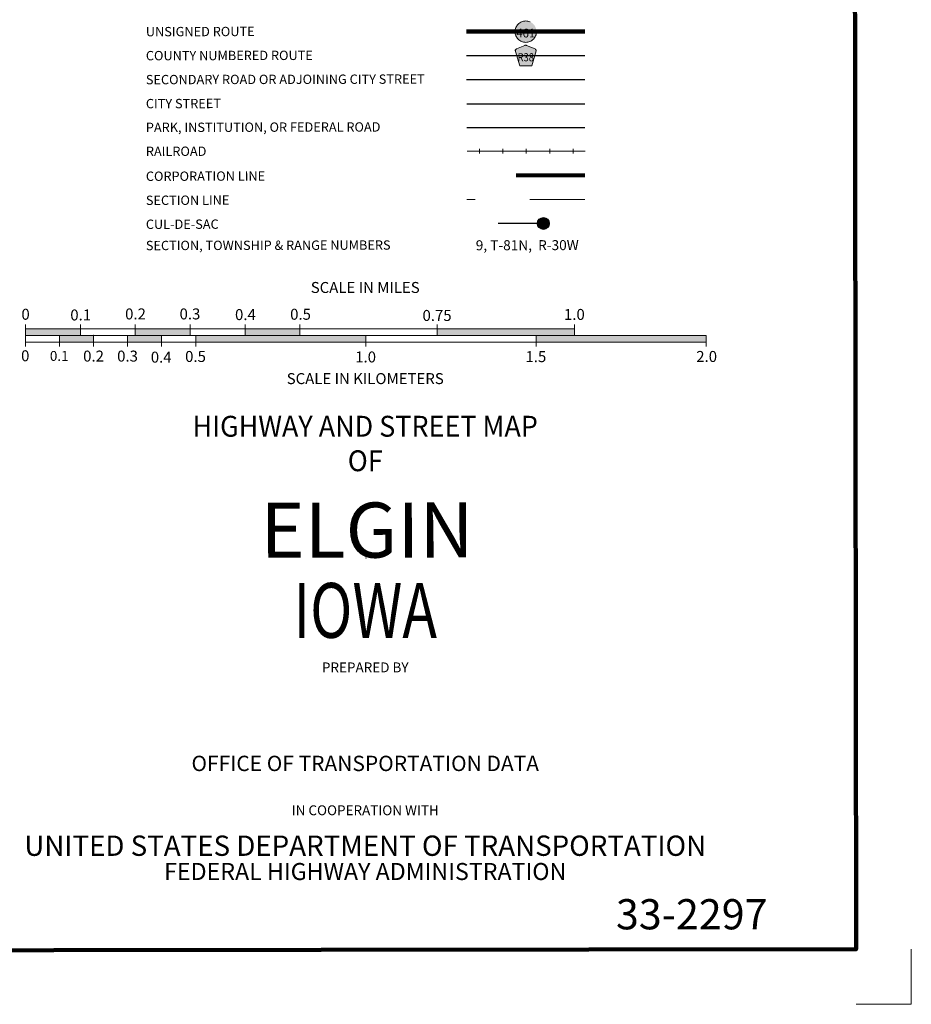
# Model space of a CAD drawing. Extents: x 282.8 to 286.42, y 202.5 to 206.11.
# Drawn here: x 284.79 to 286.42, y 202.5 to 204.3 of the extents above; entities that cross this region are included whole.
import ezdxf
from ezdxf.enums import TextEntityAlignment as Align

# ---------------------------------------------------------------- set-up
doc = ezdxf.new("R2010")
doc.units = ezdxf.units.MI
doc.header["$MEASUREMENT"] = 0
doc.linetypes.add('DASHED', pattern=[0.187, 0.125, -0.062])
doc.linetypes.add('DOT', pattern=[0.025, 0.005, -0.02])
for name, color, linetype, lineweight in [('tdCiMapCityName', 7, 'Continuous', 0), ('tdCiMapFrame', 7, 'Continuous', 0), ('tdCiMapTitleBlock', 7, 'Continuous', 0)]:
    doc.layers.add(name, color=color, linetype=linetype, lineweight=lineweight)
doc.styles.add('Style-Arial Black', font='txt')
doc.styles.add('Style-Century Gothic', font='GOTHIC.TTF')
doc.styles.add('Style-GEOMETRICFUTURA_211_L', font='GEOMETRICFUTURA_211_L.shx')
doc.styles.add('Style-GEOMETRICFUTURA_211_M_L', font='GEOMETRICFUTURA_211_M_L.shx')
doc.styles.add('Style-Trebuchet MS', font='trebuc.ttf')

# ---------------------------------------------------------------- blocks, each defined once
blk = doc.blocks.new('FR1717')
at = {"layer": 'tdCiMapFrame', "color": 40, "linetype": 'Continuous', "lineweight": 200}
blk.add_lwpolyline([(-3.4099, 0), (-3.4099, 3.4099), (0, 3.4099), (0, 0), (-3.4099, 0)], close=True, dxfattribs=at)
at = {"layer": 'tdCiMapFrame', "color": 1, "linetype": 'Continuous', "lineweight": 13}
blk.add_lwpolyline([(0, -0.1003), (0.1003, -0.1003), (0.1003, 0)], dxfattribs=at)
blk = doc.blocks.new('TBLOCK')
at = {"layer": 'tdCiMapTitleBlock', "linetype": 'DOT', "lineweight": 13}
h = blk.add_hatch(color=7, dxfattribs=at)
edge = h.paths.add_edge_path()
edge.add_arc((-0.6017, 1.6715), 0.0195, 0, 360)
at = {"layer": 'tdCiMapTitleBlock', "linetype": 'Continuous', "lineweight": 13}
blk.add_hatch(color=151, dxfattribs=at).paths.add_polyline_path([(-0.6128, 1.609), (-0.6204, 1.6351), (-0.6207, 1.6363), (-0.6208, 1.6369), (-0.6208, 1.6376), (-0.6204, 1.6386), (-0.6197, 1.6393), (-0.6188, 1.64), (-0.6034, 1.6466), (-0.6027, 1.6468), (-0.6017, 1.6469), (-0.6008, 1.6468), (-0.6001, 1.6466), (-0.5846, 1.64), (-0.5837, 1.6393), (-0.5831, 1.6386), (-0.5827, 1.6376), (-0.5827, 1.6369), (-0.5827, 1.6363), (-0.5907, 1.609), (-0.6017, 1.609)])
at = {"layer": 'tdCiMapTitleBlock', "linetype": 'Continuous', "lineweight": 30}
h = blk.add_hatch(color=7, dxfattribs=at)
edge = h.paths.add_edge_path()
edge.add_arc((-0.5696, 1.3221), 0.0107, 0, 360)
at = {"layer": 'tdCiMapTitleBlock', "color": 1, "linetype": 'Continuous', "lineweight": 100}
blk.add_line((-0.4943, 1.6715), (-0.7095, 1.6715), dxfattribs=at)
at = {"layer": 'tdCiMapTitleBlock', "color": 241, "linetype": 'Continuous', "lineweight": 30}
for p, q in [((-0.7094, 1.6278), (-0.4943, 1.6278)), ((-0.7094, 1.5841), (-0.4943, 1.5841))]:
    blk.add_line(p, q, dxfattribs=at)
at = {"layer": 'tdCiMapTitleBlock', "color": 7, "linetype": 'Continuous', "lineweight": 30}
for p, q in [((-0.7092, 1.5403), (-0.4942, 1.5403)), ((-0.5589, 1.3221), (-0.6519, 1.3219))]:
    blk.add_line(p, q, dxfattribs=at)
at = {"layer": 'tdCiMapTitleBlock', "color": 40, "linetype": 'DASHED', "lineweight": 80}
blk.add_line((-0.4941, 1.4096), (-0.709, 1.4092), dxfattribs=at)
at = {"layer": 'tdCiMapTitleBlock', "color": 7, "linetype": 'DOT', "lineweight": 13}
blk.add_line((-0.4941, 1.3659), (-0.7089, 1.3655), dxfattribs=at)
at = {"layer": 'tdCiMapTitleBlock', "color": 7, "linetype": 'Continuous', "lineweight": 0}
for p, q in [((-1.5129, 1.1301), (-1.5129, 1.1381)), ((-1.5129, 1.1181), (-1.5129, 1.1301)), ((-1.5129, 1.1301), (-0.5129, 1.1301)), ((-1.4129, 1.1301), (-1.4129, 1.1381)), ((-1.4129, 1.1181), (-1.4129, 1.1301)), ((-1.3129, 1.1301), (-1.3129, 1.1381)), ((-1.3129, 1.1241), (-1.3129, 1.1301)), ((-1.2129, 1.1301), (-1.2129, 1.1381)), ((-1.2129, 1.1181), (-1.2129, 1.1301)), ((-1.1129, 1.1301), (-1.1129, 1.1381)), ((-1.1129, 1.1241), (-1.1129, 1.1301)), ((-1.0129, 1.1301), (-1.0129, 1.1381)), ((-1.0129, 1.1181), (-1.0129, 1.1301)), ((-0.7629, 1.1301), (-0.7629, 1.1381)), ((-0.7629, 1.1241), (-0.7629, 1.1301)), ((-0.5129, 1.1301), (-0.5129, 1.1381)), ((-0.5129, 1.1181), (-0.5129, 1.1301)), ((-1.5129, 1.1181), (-1.5129, 1.1061)), ((-1.5129, 1.1181), (-1.4509, 1.1181)), ((-1.4509, 1.1181), (-1.4129, 1.1181)), ((-1.4509, 1.1181), (-1.4509, 1.1121)), ((-1.4509, 1.1121), (-1.4509, 1.1061)), ((-1.4129, 1.1181), (-1.3889, 1.1181)), ((-1.3889, 1.1181), (-1.3269, 1.1181)), ((-1.3889, 1.1181), (-1.3889, 1.1061)), ((-1.3269, 1.1181), (-1.3129, 1.1181)), ((-1.3269, 1.1181), (-1.3269, 1.1121)), ((-1.3269, 1.1121), (-1.3269, 1.1061)), ((-1.3129, 1.1181), (-1.3129, 1.1241)), ((-1.3129, 1.1181), (-1.2649, 1.1181)), ((-1.2649, 1.1181), (-1.2129, 1.1181)), ((-1.2649, 1.1181), (-1.2649, 1.1061)), ((-1.2129, 1.1181), (-1.2029, 1.1181)), ((-1.2029, 1.1181), (-1.1129, 1.1181)), ((-1.2029, 1.1181), (-1.2029, 1.1121)), ((-1.2029, 1.1121), (-1.2029, 1.1061)), ((-1.1129, 1.1181), (-1.1129, 1.1241)), ((-1.1129, 1.1181), (-1.0129, 1.1181)), ((-1.0129, 1.1181), (-0.8929, 1.1181)), ((-0.8929, 1.1181), (-0.7629, 1.1181)), ((-0.8929, 1.1181), (-0.8929, 1.1061)), ((-0.7629, 1.1181), (-0.7629, 1.1241)), ((-0.7629, 1.1181), (-0.5829, 1.1181)), ((-0.5829, 1.1181), (-0.5129, 1.1181)), ((-0.5829, 1.1181), (-0.5829, 1.1121)), ((-0.5829, 1.1121), (-0.5829, 1.1061)), ((-0.5129, 1.1181), (-0.2729, 1.1181)), ((-0.2729, 1.1181), (-0.2729, 1.1061)), ((-1.5129, 1.1061), (-1.5129, 1.0981)), ((-1.5129, 1.1061), (-0.2729, 1.1061)), ((-1.4509, 1.1061), (-1.4509, 1.0981)), ((-1.3889, 1.1061), (-1.3889, 1.0981)), ((-1.3269, 1.1061), (-1.3269, 1.0981)), ((-1.2649, 1.1061), (-1.2649, 1.0981)), ((-1.2029, 1.1061), (-1.2029, 1.0981)), ((-0.8929, 1.1061), (-0.8929, 1.0981)), ((-0.5829, 1.1061), (-0.5829, 1.0981)), ((-0.2729, 1.1061), (-0.2729, 1.0981))]:
    blk.add_line(p, q, dxfattribs=at)
at = {"layer": 'tdCiMapTitleBlock', "color": 7, "linetype": 'Continuous', "lineweight": 13}
blk.add_lwpolyline([(-0.6017, 1.609), (-0.6128, 1.609), (-0.6204, 1.6351), (-0.6207, 1.6363), (-0.6208, 1.6369), (-0.6208, 1.6376), (-0.6204, 1.6386), (-0.6197, 1.6393), (-0.6188, 1.64), (-0.6034, 1.6466), (-0.6027, 1.6468), (-0.6017, 1.6469), (-0.6008, 1.6468), (-0.6001, 1.6466), (-0.5846, 1.64), (-0.5837, 1.6393), (-0.5831, 1.6386), (-0.5827, 1.6376), (-0.5827, 1.6369), (-0.5827, 1.6363), (-0.5907, 1.609), (-0.6017, 1.609)], close=True, dxfattribs=at)
at = {"layer": 'tdCiMapTitleBlock', "color": 40, "linetype": 'Continuous', "lineweight": 30}
blk.add_lwpolyline([(-0.7088, 1.497), (-0.4942, 1.497)], dxfattribs=at)
at = {"layer": 'tdCiMapTitleBlock', "color": 40, "linetype": 'Continuous', "lineweight": 13}
for points in [[(-0.4938, 1.4537), (-0.7084, 1.4537)], [(-0.6859, 1.4579), (-0.6859, 1.4537), (-0.6859, 1.4494)], [(-0.6433, 1.4579), (-0.6433, 1.4537), (-0.6433, 1.4494)], [(-0.6007, 1.4579), (-0.6007, 1.4537), (-0.6007, 1.4494)], [(-0.5581, 1.4579), (-0.5581, 1.4537), (-0.5581, 1.4494)], [(-0.5155, 1.4579), (-0.5155, 1.4537), (-0.5155, 1.4494)]]:
    blk.add_lwpolyline(points, dxfattribs=at)
at = {"layer": 'tdCiMapTitleBlock', "color": 7, "linetype": 'DOT', "lineweight": 13}
blk.add_circle((-0.6017, 1.6715), 0.0195, dxfattribs=at)
at = {"layer": 'tdCiMapTitleBlock', "color": 7, "linetype": 'Continuous', "lineweight": 30}
blk.add_circle((-0.5696, 1.3221), 0.0107, dxfattribs=at)
at = {"layer": 'tdCiMapTitleBlock', "color": 7, "linetype": 'Continuous', "lineweight": 0}
for p in [(-1.3889, 1.1181), (-1.3129, 1.1181), (-1.0129, 1.1181), (-0.7629, 1.1181), (-0.8929, 0.7125), (0, 0)]:
    blk.add_point(p, dxfattribs=at)
at = {"layer": 'tdCiMapTitleBlock', "color": 7, "linetype": 'Continuous', "lineweight": 0, "extrusion": (0, 0, -1)}
for points in [[(1.5129, 1.1301), (1.4129, 1.1301), (1.5129, 1.1181), (1.4129, 1.1181)], [(1.3129, 1.1301), (1.2129, 1.1301), (1.3129, 1.1181), (1.2129, 1.1181)], [(1.0129, 1.1301), (1.1129, 1.1301), (1.0129, 1.1181), (1.1129, 1.1181)], [(0.7629, 1.1301), (0.5129, 1.1301), (0.7629, 1.1181), (0.5129, 1.1181)], [(1.4509, 1.1181), (1.3889, 1.1181), (1.4509, 1.1061), (1.3889, 1.1061)], [(1.3269, 1.1181), (1.2649, 1.1181), (1.3269, 1.1061), (1.2649, 1.1061)], [(1.2029, 1.1181), (0.8929, 1.1181), (1.2029, 1.1061), (0.8929, 1.1061)], [(0.5829, 1.1181), (0.2729, 1.1181), (0.5829, 1.1061), (0.2729, 1.1061)]]:
    blk.add_solid(points, dxfattribs=at)
at = {"layer": 'tdCiMapTitleBlock', "color": 7, "linetype": 'Continuous', "lineweight": 0, "style": 'Style-Century Gothic'}
for s, height, p in [('UNSIGNED ROUTE', 0.017012, (-1.2936, 1.663)), ('COUNTY NUMBERED ROUTE', 0.017012, (-1.2936, 1.6193)), ('SECONDARY ROAD OR ADJOINING CITY STREET', 0.017012, (-1.2936, 1.5756)), ('CITY STREET', 0.017012, (-1.2936, 1.5319)), ('PARK, INSTITUTION, OR FEDERAL ROAD', 0.017012, (-1.2936, 1.4886)), ('RAILROAD', 0.01701, (-1.2936, 1.445)), ('CORPORATION LINE', 0.017012, (-1.2936, 1.3996)), ('SECTION LINE', 0.017012, (-1.2936, 1.3558)), ('CUL-DE-SAC', 0.01701, (-1.2936, 1.3121)), ('SECTION, TOWNSHIP & RANGE NUMBERS', 0.017012, (-1.2936, 1.2734))]:
    blk.add_text(s, height=height, rotation=0.1196, dxfattribs=at).set_placement(p)
blk.add_text('9, T-81N,  R-30W', height=0.018253, rotation=0.1196, dxfattribs=at).set_placement((-0.599, 1.2734), align=Align.CENTER)
for s, height, p in [('SCALE IN MILES', 0.02, (-0.8941, 1.1955)), ('0', 0.02, (-1.5127, 1.1467)), ('0.2', 0.02, (-1.3125, 1.1473)), ('0.3', 0.02, (-1.2133, 1.1473)), ('0.4', 0.02, (-1.1123, 1.1461)), ('0.5', 0.02, (-1.0119, 1.1467)), ('1.0', 0.02, (-0.5132, 1.1464)), ('0.1', 0.02, (-1.4123, 1.1454)), ('0.75', 0.02, (-0.7633, 1.1445)), ('SCALE IN KILOMETERS', 0.02, (-0.8941, 1.0295)), ('PREPARED BY', 0.018, (-0.8941, 0.5044)), ('IN COOPERATION WITH', 0.018, (-0.8941, 0.2441)), ('FEDERAL HIGHWAY ADMINISTRATION', 0.031, (-0.8941, 0.1261))]:
    blk.add_text(s, height=height, dxfattribs=at).set_placement(p, align=Align.CENTER)
for s, p in [('0', (-1.5133, 1.0911)), ('0.2', (-1.3889, 1.0905)), ('0.3', (-1.327, 1.0905)), ('0.4', (-1.2657, 1.0886)), ('0.5', (-1.2032, 1.0898)), ('1.0', (-0.8934, 1.0889)), ('1.5', (-0.5833, 1.0895)), ('2.0', (-0.2723, 1.0898))]:
    blk.add_text(s, height=0.02, dxfattribs=at).set_placement(p, align=Align.TOP_CENTER)
at = {"layer": 'tdCiMapTitleBlock', "color": 7, "linetype": 'Continuous', "lineweight": 0, "style": 'Style-Century Gothic', "width": 1.000011}
blk.add_text('0.1', height=0.018, dxfattribs=at).set_placement((-1.4514, 1.0898), align=Align.TOP_CENTER)
at = {"layer": 'tdCiMapTitleBlock', "color": 7, "linetype": 'Continuous', "lineweight": 0, "style": 'Style-Arial Black'}
for s, height, width, p in [('HIGHWAY AND STREET MAP', 0.038, 0.947368, (-0.8941, 0.9337)), ('OF', 0.038, 0.947368, (-0.8941, 0.8708)), ('IOWA', 0.1, 0.76, (-0.8941, 0.5672))]:
    blk.add_text(s, height=height, dxfattribs=dict(at, width=width)).set_placement(p, align=Align.CENTER)
at = {"layer": 'tdCiMapTitleBlock', "color": 7, "linetype": 'Continuous', "lineweight": 0, "line_spacing_factor": 0.6}
for s, insert, char_height, attachment_point, style in [('\\H1x;\\W0.941176;\\T1.096;461', (-0.6017, 1.6689), 0.015902, 5, 'Style-Trebuchet MS'), ('\\H1x;\\W0.84375;\\T1.010;R38', (-0.6017, 1.6175), 0.014779, 8, 'Style-Trebuchet MS'), ('\\T1.116;OFFICE OF TRANSPORTATION DATA', (-0.8941, 0.3245), 0.028, 8, 'Style-Century Gothic'), ('\\T1.044;UNITED STATES DEPARTMENT OF TRANSPORTATION', (-0.8941, 0.1701), 0.037, 8, 'Style-Century Gothic'), ('\\T1.193;33-2297', (-0.2995, 0.0362), 0.055, 8, 'Style-GEOMETRICFUTURA_211_L')]:
    blk.add_mtext(s, dxfattribs=dict(at, insert=insert, char_height=char_height, attachment_point=attachment_point, style=style))
at = {"layer": 'tdCiMapTitleBlock', "color": 7, "linetype": 'Continuous', "lineweight": 13, "style": 'Style-GEOMETRICFUTURA_211_L'}
for tag, p in [('TBLOCK_7244', (-0.9324, 2.0536)), ('TBLOCK_7243', (-0.8939, 2.0536)), ('TBLOCK_7328', (-0.855, 2.0536))]:
    blk.add_attdef(tag, text='', height=0.014, dxfattribs=at).set_placement(p, align=Align.CENTER)

msp = doc.modelspace()

# ---------------------------------------------------------------- block references
at = {"layer": 'tdCiMapFrame', "color": 40, "linetype": 'Continuous', "lineweight": 200, "xscale": 1.000000831899965, "yscale": 1.000000831899965, "zscale": 1.000000831899965, "rotation": 0.07390486581067578}
msp.add_blockref('FR1717', (286.3184, 202.6035), dxfattribs=at)
at = {"layer": 'tdCiMapTitleBlock', "color": 7, "linetype": 'Continuous', "lineweight": 0}
msp.add_blockref('TBLOCK', (286.3184, 202.6035), dxfattribs=at)

# ---------------------------------------------------------------- texts
at = {"layer": 'tdCiMapCityName', "color": 7, "linetype": 'Continuous', "lineweight": 0, "style": 'Style-GEOMETRICFUTURA_211_M_L'}
msp.add_text('ELGIN', height=0.10029, rotation=0.0745, dxfattribs=at).set_placement((285.4278, 203.3169), align=Align.CENTER)

doc.saveas('drawing.dxf')
